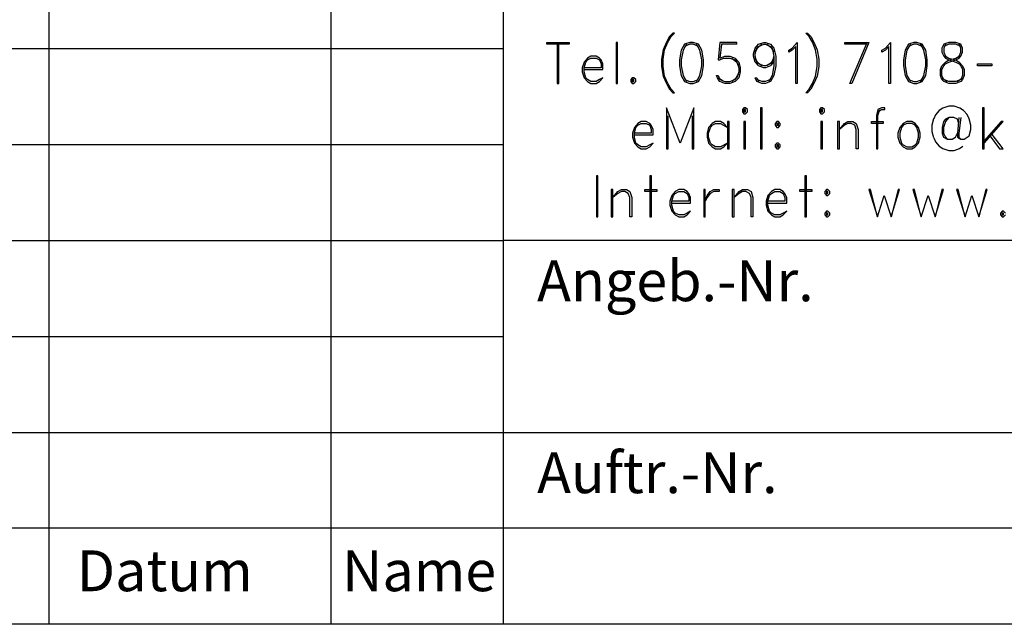
# Model space of a CAD drawing. Units: millimetres. Extents: x -2049 to 9535, y -1748 to 6561.
# Drawn here: x 6938 to 7653, y -1748 to -1309 of the extents above; entities that cross this region are included whole.
import ezdxf

# ---------------------------------------------------------------- set-up
doc = ezdxf.new("R2010")
doc.units = ezdxf.units.MM
doc.layers.add('1', color=7, linetype='Continuous')
doc.layers.add('102', color=7, linetype='Continuous')
doc.styles.add('CONVERTER_12', font='txt.shx', dxfattribs={"width": 0.81})
doc.styles.add('CONVERTER_14', font='txt.shx', dxfattribs={"width": 0.9})

msp = doc.modelspace()

# ---------------------------------------------------------------- linework, layer by layer
at = {"layer": '1', "color": 0, "linetype": 'Continuous'}
for p, q in [((6959.415, -842.848), (6959.415, -1748.212)), ((7164.191, -842.848), (7164.191, -1748.212)), ((7289.625, -1748.212), (7289.625, -842.848)), ((6381.958, -1330.352), (7289.625, -1330.352)), ((6381.958, -1399.995), (7289.625, -1399.995)), ((6381.958, -1469.638), (7289.625, -1469.638)), ((8003.71, -1469.638), (7289.625, -1469.638)), ((6381.958, -1539.282), (7289.625, -1539.282)), ((6381.958, -1608.925), (8003.71, -1608.925)), ((9427.27, -1678.568), (6381.958, -1678.568))]:
    msp.add_line(p, q, dxfattribs=at)
at = {"layer": '1', "color": 7, "linetype": 'Continuous'}
for q in [(-2048.661, -1748.212), (6381.958, -1748.212)]:
    msp.add_line((9427.27, -1748.212), q, dxfattribs=at)
at = {"layer": '102', "color": 0, "linetype": 'Continuous'}
for p, q in [((7410.125, -1321.752), (7407.958, -1325.869)), ((7409.041, -1325.869), (7411.425, -1321.752)), ((7412.508, -1319.152), (7410.125, -1321.752)), ((7411.425, -1321.752), (7413.809, -1319.152)), ((7413.809, -1319.152), (7412.508, -1319.152)), ((7509.17, -1319.152), (7510.47, -1319.152)), ((7511.553, -1321.752), (7509.17, -1319.152)), ((7510.47, -1319.152), (7512.854, -1321.752)), ((7513.937, -1325.869), (7511.553, -1321.752)), ((7512.854, -1321.752), (7515.021, -1325.869)), ((7321.139, -1325.934), (7337.275, -1325.934)), ((7321.139, -1327.298), (7321.139, -1325.934)), ((7337.275, -1327.298), (7321.139, -1327.298)), ((7328.639, -1327.298), (7328.639, -1355.705)), ((7329.775, -1355.705), (7329.775, -1327.298)), ((7337.275, -1325.934), (7337.275, -1327.298)), ((7371.363, -1325.934), (7371.363, -1355.705)), ((7372.499, -1325.934), (7371.363, -1325.934)), ((7372.499, -1355.705), (7372.499, -1325.934)), ((7407.958, -1325.869), (7405.574, -1331.287)), ((7406.657, -1331.287), (7409.041, -1325.869)), ((7421.15, -1327.298), (7418.65, -1331.616)), ((7422.513, -1327.298), (7420.014, -1331.616)), ((7425.013, -1325.934), (7421.15, -1327.298)), ((7425.013, -1327.298), (7421.15, -1328.889)), ((7427.286, -1325.934), (7425.013, -1325.934)), ((7427.286, -1327.298), (7425.013, -1327.298)), ((7431.149, -1327.298), (7427.286, -1325.934)), ((7431.149, -1328.889), (7427.286, -1327.298)), ((7432.286, -1331.616), (7429.786, -1327.298)), ((7433.649, -1331.616), (7431.149, -1327.298)), ((7446.83, -1325.934), (7445.466, -1338.661)), ((7459.102, -1325.934), (7446.83, -1325.934)), ((7447.966, -1327.298), (7446.83, -1337.297)), ((7459.102, -1327.298), (7447.966, -1327.298)), ((7459.102, -1327.298), (7459.102, -1325.934)), ((7472.283, -1330.252), (7474.783, -1327.298)), ((7472.283, -1332.979), (7474.783, -1328.889)), ((7473.646, -1330.252), (7477.283, -1327.298)), ((7474.783, -1327.298), (7478.646, -1325.934)), ((7474.783, -1328.889), (7478.646, -1327.298)), ((7478.646, -1325.934), (7479.782, -1325.934)), ((7478.646, -1327.298), (7479.782, -1327.298)), ((7479.782, -1325.934), (7483.418, -1327.298)), ((7479.782, -1327.298), (7483.418, -1328.889)), ((7480.919, -1327.298), (7484.782, -1330.252)), ((7483.418, -1327.298), (7485.918, -1330.252)), ((7483.418, -1328.889), (7485.918, -1332.979)), ((7499.327, -1330.252), (7502.963, -1325.934)), ((7501.826, -1328.889), (7499.327, -1331.616)), ((7501.826, -1355.705), (7501.826, -1328.889)), ((7502.963, -1325.934), (7502.963, -1355.705)), ((7516.321, -1331.287), (7513.937, -1325.869)), ((7515.021, -1325.869), (7517.404, -1331.287)), ((7537.602, -1325.934), (7554.874, -1325.934)), ((7537.602, -1327.298), (7537.602, -1325.934)), ((7553.737, -1327.298), (7537.602, -1327.298)), ((7541.238, -1355.705), (7553.737, -1325.934)), ((7554.874, -1325.934), (7542.602, -1355.705)), ((7566.918, -1330.252), (7570.554, -1325.934)), ((7569.418, -1328.889), (7566.918, -1331.616)), ((7569.418, -1355.705), (7569.418, -1328.889)), ((7570.554, -1325.934), (7570.554, -1355.705)), ((7583.735, -1327.298), (7581.236, -1331.616)), ((7585.099, -1327.298), (7582.599, -1331.616)), ((7587.599, -1325.934), (7583.735, -1327.298)), ((7587.599, -1327.298), (7583.735, -1328.889)), ((7589.871, -1325.934), (7587.599, -1325.934)), ((7589.871, -1327.298), (7587.599, -1327.298)), ((7593.735, -1327.298), (7589.871, -1325.934)), ((7593.735, -1328.889), (7589.871, -1327.298)), ((7594.871, -1331.616), (7592.371, -1327.298)), ((7596.235, -1331.616), (7593.735, -1327.298)), ((7609.416, -1327.298), (7608.052, -1330.252)), ((7613.052, -1325.934), (7609.416, -1327.298)), ((7613.052, -1327.298), (7609.416, -1328.889)), ((7610.552, -1327.298), (7609.416, -1330.252)), ((7618.051, -1325.934), (7613.052, -1325.934)), ((7618.051, -1327.298), (7613.052, -1327.298)), ((7621.687, -1327.298), (7618.051, -1325.934)), ((7621.687, -1328.889), (7618.051, -1327.298)), ((7621.687, -1330.252), (7620.551, -1327.298)), ((7623.051, -1330.252), (7621.687, -1327.298)), ((7353.183, -1335.934), (7350.683, -1337.297)), ((7356.819, -1335.934), (7353.183, -1335.934)), ((7359.319, -1337.297), (7356.819, -1335.934)), ((7405.574, -1331.287), (7404.274, -1338.221)), ((7405.574, -1338.221), (7406.657, -1331.287)), ((7418.65, -1331.616), (7417.514, -1338.661)), ((7420.014, -1331.616), (7418.65, -1338.661)), ((7433.649, -1338.661), (7432.286, -1331.616)), ((7434.785, -1338.661), (7433.649, -1331.616)), ((7446.83, -1337.297), (7450.466, -1335.934)), ((7450.466, -1335.934), (7454.102, -1335.934)), ((7454.102, -1335.934), (7457.966, -1337.297)), ((7471.147, -1334.343), (7472.283, -1330.252)), ((7471.147, -1335.934), (7471.147, -1334.343)), ((7472.283, -1340.252), (7471.147, -1335.934)), ((7472.283, -1334.343), (7473.646, -1330.252)), ((7472.283, -1335.934), (7472.283, -1334.343)), ((7473.646, -1340.252), (7472.283, -1335.934)), ((7484.782, -1330.252), (7485.918, -1335.934)), ((7485.918, -1335.934), (7484.782, -1340.252)), ((7485.918, -1330.252), (7487.282, -1335.934)), ((7485.918, -1335.934), (7485.918, -1342.979)), ((7487.282, -1335.934), (7487.282, -1342.979)), ((7496.827, -1331.616), (7499.327, -1330.252)), ((7496.827, -1332.979), (7496.827, -1331.616)), ((7499.327, -1331.616), (7496.827, -1332.979)), ((7517.404, -1338.221), (7516.321, -1331.287)), ((7517.404, -1331.287), (7518.704, -1338.221)), ((7564.419, -1331.616), (7566.918, -1330.252)), ((7564.419, -1332.979), (7564.419, -1331.616)), ((7566.918, -1331.616), (7564.419, -1332.979)), ((7581.236, -1331.616), (7580.099, -1338.661)), ((7582.599, -1331.616), (7581.236, -1338.661)), ((7596.235, -1338.661), (7594.871, -1331.616)), ((7597.371, -1338.661), (7596.235, -1331.616)), ((7608.052, -1330.252), (7608.052, -1332.979)), ((7608.052, -1332.979), (7609.416, -1335.934)), ((7609.416, -1330.252), (7609.416, -1332.979)), ((7609.416, -1332.979), (7610.552, -1335.934)), ((7609.416, -1335.934), (7610.552, -1337.297)), ((7610.552, -1335.934), (7613.052, -1337.297)), ((7618.051, -1337.297), (7620.551, -1335.934)), ((7620.551, -1335.934), (7621.687, -1332.979)), ((7620.551, -1337.297), (7621.687, -1335.934)), ((7621.687, -1332.979), (7621.687, -1330.252)), ((7621.687, -1335.934), (7623.051, -1332.979)), ((7623.051, -1332.979), (7623.051, -1330.252)), ((7348.183, -1340.252), (7346.819, -1344.342)), ((7350.683, -1337.297), (7348.183, -1340.252)), ((7348.183, -1344.342), (7349.319, -1340.252)), ((7349.319, -1340.252), (7350.683, -1338.661)), ((7350.683, -1338.661), (7353.183, -1337.297)), ((7353.183, -1337.297), (7356.819, -1337.297)), ((7356.819, -1337.297), (7359.319, -1338.661)), ((7360.455, -1338.661), (7359.319, -1337.297)), ((7359.319, -1338.661), (7360.455, -1341.615)), ((7361.818, -1341.615), (7360.455, -1338.661)), ((7360.455, -1341.615), (7360.455, -1344.342)), ((7361.818, -1345.706), (7361.818, -1341.615)), ((7404.274, -1338.221), (7404.274, -1343.422)), ((7404.274, -1343.422), (7405.574, -1350.356)), ((7405.574, -1343.422), (7405.574, -1338.221)), ((7406.657, -1350.356), (7405.574, -1343.422)), ((7417.514, -1338.661), (7417.514, -1342.979)), ((7417.514, -1342.979), (7418.65, -1350.024)), ((7418.65, -1338.661), (7418.65, -1342.979)), ((7418.65, -1342.979), (7420.014, -1350.024)), ((7432.286, -1350.024), (7433.649, -1342.979)), ((7433.649, -1342.979), (7433.649, -1338.661)), ((7433.649, -1350.024), (7434.785, -1342.979)), ((7434.785, -1342.979), (7434.785, -1338.661)), ((7445.466, -1338.661), (7446.83, -1338.661)), ((7446.83, -1338.661), (7449.33, -1337.297)), ((7449.33, -1337.297), (7454.102, -1337.297)), ((7454.102, -1337.297), (7457.966, -1338.661)), ((7455.466, -1337.297), (7459.102, -1340.252)), ((7457.966, -1337.297), (7460.465, -1340.252)), ((7457.966, -1338.661), (7460.465, -1342.979)), ((7459.102, -1340.252), (7460.465, -1344.342)), ((7460.465, -1340.252), (7461.602, -1344.342)), ((7474.783, -1341.615), (7472.283, -1337.297)), ((7474.783, -1342.979), (7472.283, -1340.252)), ((7477.283, -1342.979), (7473.646, -1340.252)), ((7478.646, -1342.979), (7474.783, -1341.615)), ((7478.646, -1344.342), (7474.783, -1342.979)), ((7479.782, -1342.979), (7478.646, -1342.979)), ((7483.418, -1341.615), (7479.782, -1342.979)), ((7483.418, -1342.979), (7479.782, -1344.342)), ((7484.782, -1340.252), (7480.919, -1342.979)), ((7485.918, -1337.297), (7483.418, -1341.615)), ((7485.918, -1340.252), (7483.418, -1342.979)), ((7485.918, -1342.979), (7484.782, -1350.024)), ((7487.282, -1342.979), (7485.918, -1350.024)), ((7516.321, -1350.356), (7517.404, -1343.422)), ((7517.404, -1343.422), (7517.404, -1338.221)), ((7518.704, -1343.422), (7517.404, -1350.356)), ((7518.704, -1338.221), (7518.704, -1343.422)), ((7580.099, -1338.661), (7580.099, -1342.979)), ((7580.099, -1342.979), (7581.236, -1350.024)), ((7581.236, -1338.661), (7581.236, -1342.979)), ((7581.236, -1342.979), (7582.599, -1350.024)), ((7594.871, -1350.024), (7596.235, -1342.979)), ((7596.235, -1342.979), (7596.235, -1338.661)), ((7596.235, -1350.024), (7597.371, -1342.979)), ((7597.371, -1342.979), (7597.371, -1338.661)), ((7606.916, -1345.706), (7608.052, -1342.979)), ((7608.052, -1342.979), (7610.552, -1340.252)), ((7608.052, -1345.706), (7609.416, -1342.979)), ((7609.416, -1342.979), (7610.552, -1341.615)), ((7610.552, -1337.297), (7613.052, -1338.661)), ((7610.552, -1340.252), (7613.052, -1338.661)), ((7610.552, -1341.615), (7613.052, -1340.252)), ((7613.052, -1338.661), (7618.051, -1337.297)), ((7613.052, -1337.297), (7618.051, -1338.661)), ((7613.052, -1340.252), (7618.051, -1338.661)), ((7613.052, -1338.661), (7618.051, -1340.252)), ((7618.051, -1338.661), (7620.551, -1337.297)), ((7618.051, -1338.661), (7620.551, -1340.252)), ((7618.051, -1340.252), (7620.551, -1341.615)), ((7620.551, -1340.252), (7623.051, -1342.979)), ((7620.551, -1341.615), (7621.687, -1342.979)), ((7621.687, -1342.979), (7623.051, -1345.706)), ((7623.051, -1342.979), (7624.187, -1345.706)), ((7633.732, -1341.615), (7644.3, -1341.615)), ((7633.732, -1342.979), (7633.732, -1341.615)), ((7644.3, -1342.979), (7633.732, -1342.979)), ((7644.3, -1341.615), (7644.3, -1342.979)), ((7346.819, -1344.342), (7346.819, -1347.297)), ((7346.819, -1347.297), (7348.183, -1351.614)), ((7360.455, -1344.342), (7348.183, -1344.342)), ((7348.183, -1347.297), (7348.183, -1344.342)), ((7348.183, -1345.706), (7361.818, -1345.706)), ((7349.319, -1351.614), (7348.183, -1347.297)), ((7405.574, -1350.356), (7407.958, -1355.774)), ((7409.041, -1355.774), (7406.657, -1350.356)), ((7418.65, -1350.024), (7421.15, -1354.341)), ((7420.014, -1350.024), (7422.513, -1354.341)), ((7429.786, -1354.341), (7432.286, -1350.024)), ((7431.149, -1354.341), (7433.649, -1350.024)), ((7444.33, -1350.024), (7445.466, -1350.024)), ((7445.466, -1352.978), (7444.33, -1350.024)), ((7445.466, -1350.024), (7446.83, -1352.978)), ((7457.966, -1352.978), (7460.465, -1348.66)), ((7460.465, -1347.297), (7459.102, -1351.614)), ((7460.465, -1344.342), (7460.465, -1347.297)), ((7461.602, -1347.297), (7460.465, -1351.614)), ((7461.602, -1344.342), (7461.602, -1347.297)), ((7479.782, -1344.342), (7478.646, -1344.342)), ((7484.782, -1350.024), (7482.282, -1354.341)), ((7485.918, -1350.024), (7483.418, -1354.341)), ((7513.937, -1355.774), (7516.321, -1350.356)), ((7517.404, -1350.356), (7515.021, -1355.774)), ((7581.236, -1350.024), (7583.735, -1354.341)), ((7582.599, -1350.024), (7585.099, -1354.341)), ((7592.371, -1354.341), (7594.871, -1350.024)), ((7593.735, -1354.341), (7596.235, -1350.024)), ((7606.916, -1350.024), (7606.916, -1345.706)), ((7608.052, -1352.978), (7606.916, -1350.024)), ((7608.052, -1350.024), (7608.052, -1345.706)), ((7609.416, -1352.978), (7608.052, -1350.024)), ((7623.051, -1350.024), (7621.687, -1352.978)), ((7623.051, -1345.706), (7623.051, -1350.024)), ((7624.187, -1350.024), (7623.051, -1352.978)), ((7624.187, -1345.706), (7624.187, -1350.024)), ((7328.639, -1355.705), (7329.775, -1355.705)), ((7348.183, -1351.614), (7350.683, -1354.341)), ((7350.683, -1352.978), (7349.319, -1351.614)), ((7353.183, -1354.341), (7350.683, -1352.978)), ((7350.683, -1354.341), (7353.183, -1355.705)), ((7356.819, -1354.341), (7353.183, -1354.341)), ((7353.183, -1355.705), (7356.819, -1355.705)), ((7359.319, -1352.978), (7356.819, -1354.341)), ((7356.819, -1355.705), (7359.319, -1354.341)), ((7361.818, -1351.614), (7359.319, -1352.978)), ((7359.319, -1354.341), (7361.818, -1351.614)), ((7371.363, -1355.705), (7372.499, -1355.705)), ((7383.181, -1351.614), (7382.044, -1352.978)), ((7382.044, -1352.978), (7382.044, -1354.341)), ((7382.044, -1354.341), (7383.181, -1355.705)), ((7384.317, -1351.614), (7383.181, -1351.614)), ((7384.317, -1352.978), (7383.181, -1352.978)), ((7383.181, -1352.978), (7383.181, -1354.341)), ((7383.181, -1354.341), (7384.317, -1354.341)), ((7383.181, -1355.705), (7384.317, -1355.705)), ((7385.68, -1352.978), (7384.317, -1351.614)), ((7384.317, -1354.341), (7384.317, -1352.978)), ((7384.317, -1355.705), (7385.68, -1354.341)), ((7385.68, -1354.341), (7385.68, -1352.978)), ((7407.958, -1355.774), (7410.125, -1359.891)), ((7411.425, -1359.891), (7409.041, -1355.774)), ((7421.15, -1352.978), (7425.013, -1354.341)), ((7421.15, -1354.341), (7425.013, -1355.705)), ((7425.013, -1354.341), (7427.286, -1354.341)), ((7425.013, -1355.705), (7427.286, -1355.705)), ((7427.286, -1354.341), (7431.149, -1352.978)), ((7427.286, -1355.705), (7431.149, -1354.341)), ((7449.33, -1354.341), (7445.466, -1351.614)), ((7446.83, -1354.341), (7445.466, -1352.978)), ((7446.83, -1352.978), (7450.466, -1354.341)), ((7450.466, -1355.705), (7446.83, -1354.341)), ((7450.466, -1354.341), (7454.102, -1354.341)), ((7454.102, -1355.705), (7450.466, -1355.705)), ((7454.102, -1354.341), (7457.966, -1352.978)), ((7457.966, -1354.341), (7454.102, -1355.705)), ((7459.102, -1351.614), (7455.466, -1354.341)), ((7460.465, -1351.614), (7457.966, -1354.341)), ((7472.283, -1351.614), (7473.646, -1351.614)), ((7473.646, -1354.341), (7472.283, -1351.614)), ((7473.646, -1351.614), (7474.783, -1354.341)), ((7477.283, -1354.341), (7473.646, -1352.978)), ((7477.283, -1355.705), (7473.646, -1354.341)), ((7479.782, -1354.341), (7477.283, -1354.341)), ((7479.782, -1355.705), (7477.283, -1355.705)), ((7483.418, -1352.978), (7479.782, -1354.341)), ((7483.418, -1354.341), (7479.782, -1355.705)), ((7502.963, -1355.705), (7501.826, -1355.705)), ((7511.553, -1359.891), (7513.937, -1355.774)), ((7515.021, -1355.774), (7512.854, -1359.891)), ((7542.602, -1355.705), (7541.238, -1355.705)), ((7570.554, -1355.705), (7569.418, -1355.705)), ((7583.735, -1352.978), (7587.599, -1354.341)), ((7583.735, -1354.341), (7587.599, -1355.705)), ((7587.599, -1354.341), (7589.871, -1354.341)), ((7587.599, -1355.705), (7589.871, -1355.705)), ((7589.871, -1354.341), (7593.735, -1352.978)), ((7589.871, -1355.705), (7593.735, -1354.341)), ((7608.052, -1351.614), (7611.915, -1354.341)), ((7609.416, -1354.341), (7608.052, -1352.978)), ((7613.052, -1354.341), (7609.416, -1352.978)), ((7613.052, -1355.705), (7609.416, -1354.341)), ((7618.051, -1354.341), (7613.052, -1354.341)), ((7618.051, -1355.705), (7613.052, -1355.705)), ((7621.687, -1352.978), (7618.051, -1354.341)), ((7621.687, -1354.341), (7618.051, -1355.705)), ((7619.188, -1354.341), (7623.051, -1351.614)), ((7623.051, -1352.978), (7621.687, -1354.341)), ((7410.125, -1359.891), (7412.508, -1362.492)), ((7413.809, -1362.492), (7411.425, -1359.891)), ((7412.508, -1362.492), (7413.809, -1362.492)), ((7509.17, -1362.492), (7511.553, -1359.891)), ((7510.47, -1362.492), (7509.17, -1362.492)), ((7512.854, -1359.891), (7510.47, -1362.492)), ((7612.914, -1372.198), (7608.736, -1373.672)), ((7616.963, -1372.198), (7612.914, -1372.198)), ((7620.911, -1373.679), (7616.963, -1372.198)), ((7407.901, -1373.367), (7407.901, -1403.137)), ((7417.9, -1399.047), (7407.901, -1373.367)), ((7409.264, -1403.137), (7409.264, -1379.194)), ((7427.9, -1373.367), (7417.9, -1399.047)), ((7426.536, -1379.334), (7426.536, -1403.137)), ((7427.9, -1403.137), (7427.9, -1373.367)), ((7464.261, -1373.367), (7463.124, -1374.73)), ((7463.124, -1374.73), (7463.124, -1376.321)), ((7463.124, -1376.321), (7464.261, -1377.684)), ((7465.397, -1373.367), (7464.261, -1373.367)), ((7465.397, -1374.73), (7464.261, -1374.73)), ((7464.261, -1374.73), (7464.261, -1376.321)), ((7464.261, -1376.321), (7465.397, -1376.321)), ((7464.261, -1377.684), (7465.397, -1377.684)), ((7466.761, -1374.73), (7465.397, -1373.367)), ((7465.397, -1376.321), (7465.397, -1374.73)), ((7465.397, -1377.684), (7466.761, -1376.321)), ((7466.761, -1376.321), (7466.761, -1374.73)), ((7476.305, -1373.367), (7476.305, -1403.137)), ((7477.442, -1373.367), (7476.305, -1373.367)), ((7477.442, -1403.137), (7477.442, -1373.367)), ((7520.166, -1373.367), (7519.03, -1374.73)), ((7519.03, -1374.73), (7519.03, -1376.321)), ((7519.03, -1376.321), (7520.166, -1377.684)), ((7521.302, -1373.367), (7520.166, -1373.367)), ((7521.302, -1374.73), (7520.166, -1374.73)), ((7520.166, -1374.73), (7520.166, -1376.321)), ((7520.166, -1376.321), (7521.302, -1376.321)), ((7520.166, -1377.684), (7521.302, -1377.684)), ((7522.666, -1374.73), (7521.302, -1373.367)), ((7521.302, -1376.321), (7521.302, -1374.73)), ((7521.302, -1377.684), (7522.666, -1376.321)), ((7522.666, -1376.321), (7522.666, -1374.73)), ((7561.527, -1374.73), (7560.391, -1379.048)), ((7560.391, -1379.048), (7560.391, -1403.137)), ((7564.027, -1373.367), (7561.527, -1374.73)), ((7561.527, -1379.048), (7562.891, -1374.73)), ((7561.527, -1376.321), (7564.027, -1374.73)), ((7561.527, -1403.137), (7561.527, -1379.048)), ((7566.527, -1373.367), (7564.027, -1373.367)), ((7564.027, -1374.73), (7566.527, -1374.73)), ((7566.527, -1374.73), (7566.527, -1373.367)), ((7603.251, -1378.409), (7602.036, -1381.326)), ((7605.994, -1375.418), (7603.251, -1378.409)), ((7608.736, -1373.672), (7605.994, -1375.418)), ((7623.644, -1375.418), (7620.911, -1373.679)), ((7626.359, -1378.379), (7623.644, -1375.418)), ((7627.849, -1381.361), (7626.359, -1378.379)), ((7637.431, -1373.367), (7637.431, -1403.137)), ((7638.795, -1373.367), (7637.431, -1373.367)), ((7638.795, -1403.137), (7638.795, -1373.367)), ((7387.22, -1384.729), (7384.721, -1387.684)), ((7385.857, -1387.684), (7387.22, -1386.093)), ((7389.72, -1383.366), (7387.22, -1384.729)), ((7387.22, -1386.093), (7389.72, -1384.729)), ((7393.356, -1383.366), (7389.72, -1383.366)), ((7389.72, -1384.729), (7393.356, -1384.729)), ((7395.856, -1384.729), (7393.356, -1383.366)), ((7393.356, -1384.729), (7395.856, -1386.093)), ((7396.992, -1386.093), (7395.856, -1384.729)), ((7395.856, -1386.093), (7396.992, -1389.047)), ((7398.356, -1389.047), (7396.992, -1386.093)), ((7441.08, -1384.729), (7438.581, -1387.684)), ((7439.944, -1387.684), (7441.08, -1386.093)), ((7443.58, -1383.366), (7441.08, -1384.729)), ((7441.08, -1386.093), (7443.58, -1384.729)), ((7447.216, -1383.366), (7443.58, -1383.366)), ((7443.58, -1384.729), (7447.216, -1384.729)), ((7449.716, -1384.729), (7447.216, -1383.366)), ((7447.216, -1384.729), (7452.216, -1387.684)), ((7452.216, -1387.684), (7449.716, -1384.729)), ((7452.216, -1383.366), (7452.216, -1403.137)), ((7453.58, -1383.366), (7452.216, -1383.366)), ((7453.58, -1403.137), (7453.58, -1383.366)), ((7464.261, -1383.366), (7464.261, -1403.137)), ((7465.397, -1383.366), (7464.261, -1383.366)), ((7465.397, -1403.137), (7465.397, -1383.366)), ((7488.123, -1383.366), (7486.986, -1384.729)), ((7486.986, -1384.729), (7486.986, -1386.093)), ((7486.986, -1386.093), (7488.123, -1387.684)), ((7489.259, -1383.366), (7488.123, -1383.366)), ((7489.259, -1384.729), (7488.123, -1384.729)), ((7488.123, -1384.729), (7488.123, -1386.093)), ((7488.123, -1386.093), (7489.259, -1386.093)), ((7490.623, -1384.729), (7489.259, -1383.366)), ((7489.259, -1386.093), (7489.259, -1384.729)), ((7489.259, -1387.684), (7490.623, -1386.093)), ((7490.623, -1386.093), (7490.623, -1384.729)), ((7520.166, -1383.366), (7520.166, -1403.137)), ((7521.302, -1383.366), (7520.166, -1383.366)), ((7521.302, -1403.137), (7521.302, -1383.366)), ((7532.211, -1383.366), (7532.211, -1403.137)), ((7533.574, -1383.366), (7532.211, -1383.366)), ((7533.574, -1403.137), (7533.574, -1383.366)), ((7533.574, -1389.047), (7537.21, -1384.729)), ((7537.21, -1386.093), (7533.574, -1389.047)), ((7537.21, -1384.729), (7539.71, -1383.366)), ((7539.71, -1384.729), (7537.21, -1386.093)), ((7539.71, -1383.366), (7543.346, -1383.366)), ((7542.21, -1384.729), (7539.71, -1384.729)), ((7544.71, -1386.093), (7542.21, -1384.729)), ((7543.346, -1383.366), (7545.846, -1384.729)), ((7545.846, -1389.047), (7544.71, -1386.093)), ((7545.846, -1384.729), (7547.21, -1389.047)), ((7556.755, -1383.366), (7565.39, -1383.366)), ((7556.755, -1384.729), (7556.755, -1383.366)), ((7565.39, -1384.729), (7556.755, -1384.729)), ((7565.39, -1383.366), (7565.39, -1384.729)), ((7579.935, -1384.729), (7577.435, -1387.684)), ((7579.935, -1386.093), (7578.571, -1387.684)), ((7582.435, -1383.366), (7579.935, -1384.729)), ((7582.435, -1384.729), (7579.935, -1386.093)), ((7586.071, -1383.366), (7582.435, -1383.366)), ((7586.071, -1384.729), (7582.435, -1384.729)), ((7588.571, -1384.729), (7586.071, -1383.366)), ((7588.571, -1386.093), (7586.071, -1384.729)), ((7591.07, -1387.684), (7588.571, -1384.729)), ((7589.707, -1387.684), (7588.571, -1386.093)), ((7602.001, -1381.423), (7600.583, -1385.913)), ((7600.583, -1385.913), (7600.583, -1390.591)), ((7609.251, -1383.366), (7608.115, -1387.684)), ((7610.615, -1381.775), (7609.251, -1383.366)), ((7610.615, -1383.366), (7609.251, -1387.684)), ((7613.114, -1380.412), (7610.615, -1383.366)), ((7613.114, -1380.412), (7610.615, -1381.775)), ((7616.751, -1380.412), (7613.114, -1380.412)), ((7619.25, -1381.775), (7616.751, -1380.412)), ((7620.387, -1380.412), (7619.25, -1391.774)), ((7620.387, -1384.729), (7619.25, -1381.775)), ((7621.75, -1380.412), (7620.387, -1391.774)), ((7629.055, -1385.942), (7627.849, -1381.361)), ((7629.055, -1389.207), (7629.055, -1385.942)), ((7651.066, -1383.366), (7638.795, -1397.456)), ((7638.795, -1399.047), (7652.43, -1383.366)), ((7652.43, -1383.366), (7651.066, -1383.366)), ((7384.721, -1387.684), (7383.357, -1391.774)), ((7383.357, -1391.774), (7383.357, -1394.729)), ((7384.721, -1391.774), (7385.857, -1387.684)), ((7396.992, -1391.774), (7384.721, -1391.774)), ((7384.721, -1394.729), (7384.721, -1391.774)), ((7384.721, -1393.138), (7398.356, -1393.138)), ((7396.992, -1389.047), (7396.992, -1391.774)), ((7398.356, -1393.138), (7398.356, -1389.047)), ((7438.581, -1387.684), (7437.444, -1391.774)), ((7437.444, -1391.774), (7437.444, -1394.729)), ((7438.581, -1391.774), (7439.944, -1387.684)), ((7438.581, -1394.729), (7438.581, -1391.774)), ((7488.123, -1387.684), (7489.259, -1387.684)), ((7545.846, -1403.137), (7545.846, -1389.047)), ((7547.21, -1389.047), (7547.21, -1403.137)), ((7577.435, -1387.684), (7576.071, -1391.774)), ((7576.071, -1391.774), (7576.071, -1394.729)), ((7578.571, -1387.684), (7577.435, -1391.774)), ((7577.435, -1391.774), (7577.435, -1394.729)), ((7591.07, -1391.774), (7589.707, -1387.684)), ((7592.207, -1391.774), (7591.07, -1387.684)), ((7591.07, -1394.729), (7591.07, -1391.774)), ((7592.207, -1394.729), (7592.207, -1391.774)), ((7600.583, -1390.591), (7602.001, -1395.081)), ((7608.115, -1387.684), (7608.115, -1391.774)), ((7608.115, -1391.774), (7609.251, -1394.729)), ((7609.251, -1387.684), (7609.251, -1391.774)), ((7609.251, -1391.774), (7610.615, -1394.729)), ((7617.887, -1394.729), (7619.25, -1391.774)), ((7619.25, -1391.774), (7619.25, -1394.729)), ((7620.387, -1391.774), (7620.387, -1394.729)), ((7624.25, -1396.092), (7627.808, -1393.698)), ((7627.808, -1393.698), (7629.055, -1389.207)), ((7642.431, -1393.138), (7649.93, -1403.137)), ((7652.43, -1403.137), (7643.794, -1391.774)), ((7383.357, -1394.729), (7384.721, -1399.047)), ((7385.857, -1399.047), (7384.721, -1394.729)), ((7384.721, -1399.047), (7387.22, -1401.774)), ((7387.22, -1400.41), (7385.857, -1399.047)), ((7389.72, -1401.774), (7387.22, -1400.41)), ((7395.856, -1400.41), (7393.356, -1401.774)), ((7398.356, -1399.047), (7395.856, -1400.41)), ((7395.856, -1401.774), (7398.356, -1399.047)), ((7437.444, -1394.729), (7438.581, -1399.047)), ((7439.944, -1399.047), (7438.581, -1394.729)), ((7438.581, -1399.047), (7441.08, -1401.774)), ((7441.08, -1400.41), (7439.944, -1399.047)), ((7443.58, -1401.774), (7441.08, -1400.41)), ((7452.216, -1399.047), (7447.216, -1401.774)), ((7449.716, -1401.774), (7452.216, -1399.047)), ((7488.123, -1399.047), (7486.986, -1400.41)), ((7486.986, -1400.41), (7486.986, -1401.774)), ((7489.259, -1399.047), (7488.123, -1399.047)), ((7489.259, -1400.41), (7488.123, -1400.41)), ((7488.123, -1400.41), (7488.123, -1401.774)), ((7490.623, -1400.41), (7489.259, -1399.047)), ((7489.259, -1401.774), (7489.259, -1400.41)), ((7490.623, -1401.774), (7490.623, -1400.41)), ((7576.071, -1394.729), (7577.435, -1399.047)), ((7577.435, -1394.729), (7578.571, -1399.047)), ((7577.435, -1399.047), (7579.935, -1401.774)), ((7578.571, -1399.047), (7579.935, -1400.41)), ((7579.935, -1400.41), (7582.435, -1401.774)), ((7586.071, -1401.774), (7588.571, -1400.41)), ((7588.571, -1400.41), (7589.707, -1399.047)), ((7588.571, -1401.774), (7591.07, -1399.047)), ((7589.707, -1399.047), (7591.07, -1394.729)), ((7591.07, -1399.047), (7592.207, -1394.729)), ((7602.036, -1395.178), (7603.242, -1398.073)), ((7603.242, -1398.073), (7606, -1401.332)), ((7606, -1401.332), (7608.774, -1402.845)), ((7609.251, -1394.729), (7611.751, -1396.092)), ((7610.615, -1394.729), (7611.751, -1396.092)), ((7611.751, -1396.092), (7615.387, -1396.092)), ((7615.387, -1396.092), (7617.887, -1394.729)), ((7619.25, -1394.729), (7621.75, -1396.092)), ((7620.387, -1394.729), (7621.75, -1396.092)), ((7621.75, -1396.092), (7624.25, -1396.092)), ((7387.22, -1401.774), (7389.72, -1403.137)), ((7393.356, -1401.774), (7389.72, -1401.774)), ((7389.72, -1403.137), (7393.356, -1403.137)), ((7393.356, -1403.137), (7395.856, -1401.774)), ((7407.901, -1403.137), (7409.264, -1403.137)), ((7426.536, -1403.137), (7427.9, -1403.137)), ((7441.08, -1401.774), (7443.58, -1403.137)), ((7447.216, -1401.774), (7443.58, -1401.774)), ((7443.58, -1403.137), (7447.216, -1403.137)), ((7447.216, -1403.137), (7449.716, -1401.774)), ((7452.216, -1403.137), (7453.58, -1403.137)), ((7464.261, -1403.137), (7465.397, -1403.137)), ((7476.305, -1403.137), (7477.442, -1403.137)), ((7486.986, -1401.774), (7488.123, -1403.137)), ((7488.123, -1401.774), (7489.259, -1401.774)), ((7488.123, -1403.137), (7489.259, -1403.137)), ((7489.259, -1403.137), (7490.623, -1401.774)), ((7520.166, -1403.137), (7521.302, -1403.137)), ((7532.211, -1403.137), (7533.574, -1403.137)), ((7547.21, -1403.137), (7545.846, -1403.137)), ((7560.391, -1403.137), (7561.527, -1403.137)), ((7579.935, -1401.774), (7582.435, -1403.137)), ((7582.435, -1401.774), (7586.071, -1401.774)), ((7582.435, -1403.137), (7586.071, -1403.137)), ((7586.071, -1403.137), (7588.571, -1401.774)), ((7608.774, -1402.845), (7612.914, -1404.306)), ((7612.914, -1404.306), (7616.963, -1404.306)), ((7616.963, -1404.306), (7620.723, -1402.985)), ((7620.723, -1402.985), (7623.28, -1401.375)), ((7637.431, -1403.137), (7638.795, -1403.137)), ((7649.93, -1403.137), (7652.43, -1403.137)), ((7357.109, -1422.78), (7357.109, -1452.55)), ((7358.245, -1422.78), (7357.109, -1422.78)), ((7358.245, -1452.55), (7358.245, -1422.78)), ((7395.97, -1422.78), (7395.97, -1452.55)), ((7397.106, -1422.78), (7395.97, -1422.78)), ((7397.106, -1452.55), (7397.106, -1422.78)), ((7508.462, -1422.78), (7508.462, -1452.55)), ((7509.599, -1422.78), (7508.462, -1422.78)), ((7509.599, -1452.55), (7509.599, -1422.78)), ((7367.79, -1432.779), (7367.79, -1452.55)), ((7369.153, -1432.779), (7367.79, -1432.779)), ((7369.153, -1452.55), (7369.153, -1432.779)), ((7369.153, -1438.46), (7372.79, -1434.143)), ((7372.79, -1435.506), (7369.153, -1438.46)), ((7372.79, -1434.143), (7375.289, -1432.779)), ((7375.289, -1434.143), (7372.79, -1435.506)), ((7375.289, -1432.779), (7378.925, -1432.779)), ((7377.789, -1434.143), (7375.289, -1434.143)), ((7380.289, -1435.506), (7377.789, -1434.143)), ((7378.925, -1432.779), (7381.425, -1434.143)), ((7381.425, -1438.46), (7380.289, -1435.506)), ((7381.425, -1434.143), (7382.789, -1438.46)), ((7392.334, -1432.779), (7400.969, -1432.779)), ((7392.334, -1434.143), (7392.334, -1432.779)), ((7400.969, -1434.143), (7392.334, -1434.143)), ((7400.969, -1432.779), (7400.969, -1434.143)), ((7411.878, -1437.097), (7410.514, -1441.188)), ((7414.378, -1434.143), (7411.878, -1437.097)), ((7411.878, -1441.188), (7413.014, -1437.097)), ((7413.014, -1437.097), (7414.378, -1435.506)), ((7416.878, -1432.779), (7414.378, -1434.143)), ((7414.378, -1435.506), (7416.878, -1434.143)), ((7420.514, -1432.779), (7416.878, -1432.779)), ((7416.878, -1434.143), (7420.514, -1434.143)), ((7423.013, -1434.143), (7420.514, -1432.779)), ((7420.514, -1434.143), (7423.013, -1435.506)), ((7424.15, -1435.506), (7423.013, -1434.143)), ((7423.013, -1435.506), (7424.15, -1438.46)), ((7425.513, -1438.46), (7424.15, -1435.506)), ((7435.058, -1432.779), (7435.058, -1452.55)), ((7436.194, -1432.779), (7435.058, -1432.779)), ((7436.194, -1452.55), (7436.194, -1432.779)), ((7436.194, -1441.188), (7437.558, -1437.097)), ((7437.558, -1437.097), (7439.831, -1434.143)), ((7439.831, -1435.506), (7437.558, -1438.46)), ((7439.831, -1434.143), (7442.33, -1432.779)), ((7442.33, -1434.143), (7439.831, -1435.506)), ((7442.33, -1432.779), (7446.194, -1432.779)), ((7446.194, -1434.143), (7442.33, -1434.143)), ((7446.194, -1432.779), (7446.194, -1434.143)), ((7455.739, -1432.779), (7455.739, -1452.55)), ((7457.102, -1432.779), (7455.739, -1432.779)), ((7457.102, -1452.55), (7457.102, -1432.779)), ((7457.102, -1438.46), (7460.738, -1434.143)), ((7460.738, -1435.506), (7457.102, -1438.46)), ((7460.738, -1434.143), (7463.238, -1432.779)), ((7463.238, -1434.143), (7460.738, -1435.506)), ((7463.238, -1432.779), (7466.874, -1432.779)), ((7465.738, -1434.143), (7463.238, -1434.143)), ((7468.238, -1435.506), (7465.738, -1434.143)), ((7466.874, -1432.779), (7469.374, -1434.143)), ((7469.374, -1438.46), (7468.238, -1435.506)), ((7469.374, -1434.143), (7470.738, -1438.46)), ((7481.646, -1437.097), (7480.282, -1441.188)), ((7484.146, -1434.143), (7481.646, -1437.097)), ((7481.646, -1441.188), (7482.782, -1437.097)), ((7482.782, -1437.097), (7484.146, -1435.506)), ((7486.646, -1432.779), (7484.146, -1434.143)), ((7484.146, -1435.506), (7486.646, -1434.143)), ((7490.282, -1432.779), (7486.646, -1432.779)), ((7486.646, -1434.143), (7490.282, -1434.143)), ((7492.782, -1434.143), (7490.282, -1432.779)), ((7490.282, -1434.143), (7492.782, -1435.506)), ((7493.918, -1435.506), (7492.782, -1434.143)), ((7492.782, -1435.506), (7493.918, -1438.46)), ((7495.281, -1438.46), (7493.918, -1435.506)), ((7504.826, -1432.779), (7513.462, -1432.779)), ((7504.826, -1434.143), (7504.826, -1432.779)), ((7513.462, -1434.143), (7504.826, -1434.143)), ((7513.462, -1432.779), (7513.462, -1434.143)), ((7524.143, -1432.779), (7523.007, -1434.143)), ((7523.007, -1434.143), (7523.007, -1435.506)), ((7523.007, -1435.506), (7524.143, -1437.097)), ((7525.279, -1432.779), (7524.143, -1432.779)), ((7525.279, -1434.143), (7524.143, -1434.143)), ((7524.143, -1434.143), (7524.143, -1435.506)), ((7524.143, -1435.506), (7525.279, -1435.506)), ((7524.143, -1437.097), (7525.279, -1437.097)), ((7526.643, -1434.143), (7525.279, -1432.779)), ((7525.279, -1435.506), (7525.279, -1434.143)), ((7525.279, -1437.097), (7526.643, -1435.506)), ((7526.643, -1435.506), (7526.643, -1434.143)), ((7555.05, -1432.779), (7561.186, -1452.55)), ((7556.186, -1432.779), (7555.05, -1432.779)), ((7561.186, -1452.55), (7556.186, -1432.779)), ((7561.186, -1452.55), (7566.186, -1437.097)), ((7566.186, -1437.097), (7571.185, -1452.55)), ((7576.185, -1432.779), (7571.185, -1452.55)), ((7571.185, -1452.55), (7577.321, -1432.779)), ((7577.321, -1432.779), (7576.185, -1432.779)), ((7586.866, -1432.779), (7593.002, -1452.55)), ((7588.003, -1432.779), (7586.866, -1432.779)), ((7593.002, -1452.55), (7588.003, -1432.779)), ((7593.002, -1452.55), (7598.002, -1437.097)), ((7598.002, -1437.097), (7603.002, -1452.55)), ((7608.001, -1432.779), (7603.002, -1452.55)), ((7603.002, -1452.55), (7609.137, -1432.779)), ((7609.137, -1432.779), (7608.001, -1432.779)), ((7618.682, -1432.779), (7624.818, -1452.55)), ((7619.819, -1432.779), (7618.682, -1432.779)), ((7624.818, -1452.55), (7619.819, -1432.779)), ((7624.818, -1452.55), (7629.818, -1437.097)), ((7629.818, -1437.097), (7634.818, -1452.55)), ((7639.817, -1432.779), (7634.818, -1452.55)), ((7634.818, -1452.55), (7640.954, -1432.779)), ((7640.954, -1432.779), (7639.817, -1432.779)), ((7381.425, -1452.55), (7381.425, -1438.46)), ((7382.789, -1438.46), (7382.789, -1452.55)), ((7410.514, -1441.188), (7410.514, -1444.142)), ((7410.514, -1444.142), (7411.878, -1448.46)), ((7424.15, -1441.188), (7411.878, -1441.188)), ((7411.878, -1444.142), (7411.878, -1441.188)), ((7411.878, -1442.551), (7425.513, -1442.551)), ((7413.014, -1448.46), (7411.878, -1444.142)), ((7424.15, -1438.46), (7424.15, -1441.188)), ((7425.513, -1442.551), (7425.513, -1438.46)), ((7437.558, -1438.46), (7436.194, -1441.188)), ((7469.374, -1452.55), (7469.374, -1438.46)), ((7470.738, -1438.46), (7470.738, -1452.55)), ((7480.282, -1441.188), (7480.282, -1444.142)), ((7480.282, -1444.142), (7481.646, -1448.46)), ((7493.918, -1441.188), (7481.646, -1441.188)), ((7481.646, -1444.142), (7481.646, -1441.188)), ((7481.646, -1442.551), (7495.281, -1442.551)), ((7482.782, -1448.46), (7481.646, -1444.142)), ((7493.918, -1438.46), (7493.918, -1441.188)), ((7495.281, -1442.551), (7495.281, -1438.46)), ((7411.878, -1448.46), (7414.378, -1451.187)), ((7414.378, -1449.823), (7413.014, -1448.46)), ((7416.878, -1451.187), (7414.378, -1449.823)), ((7414.378, -1451.187), (7416.878, -1452.55)), ((7420.514, -1451.187), (7416.878, -1451.187)), ((7423.013, -1449.823), (7420.514, -1451.187)), ((7420.514, -1452.55), (7423.013, -1451.187)), ((7425.513, -1448.46), (7423.013, -1449.823)), ((7423.013, -1451.187), (7425.513, -1448.46)), ((7481.646, -1448.46), (7484.146, -1451.187)), ((7484.146, -1449.823), (7482.782, -1448.46)), ((7486.646, -1451.187), (7484.146, -1449.823)), ((7484.146, -1451.187), (7486.646, -1452.55)), ((7490.282, -1451.187), (7486.646, -1451.187)), ((7492.782, -1449.823), (7490.282, -1451.187)), ((7490.282, -1452.55), (7492.782, -1451.187)), ((7495.281, -1448.46), (7492.782, -1449.823)), ((7492.782, -1451.187), (7495.281, -1448.46)), ((7524.143, -1448.46), (7523.007, -1449.823)), ((7523.007, -1449.823), (7523.007, -1451.187)), ((7523.007, -1451.187), (7524.143, -1452.55)), ((7525.279, -1448.46), (7524.143, -1448.46)), ((7525.279, -1449.823), (7524.143, -1449.823)), ((7524.143, -1449.823), (7524.143, -1451.187)), ((7524.143, -1451.187), (7525.279, -1451.187)), ((7526.643, -1449.823), (7525.279, -1448.46)), ((7525.279, -1451.187), (7525.279, -1449.823)), ((7525.279, -1452.55), (7526.643, -1451.187)), ((7526.643, -1451.187), (7526.643, -1449.823)), ((7651.635, -1448.46), (7650.498, -1449.823)), ((7650.498, -1449.823), (7650.498, -1451.187)), ((7650.498, -1451.187), (7651.635, -1452.55)), ((7652.771, -1448.46), (7651.635, -1448.46)), ((7652.771, -1449.823), (7651.635, -1449.823)), ((7651.635, -1449.823), (7651.635, -1451.187)), ((7651.635, -1451.187), (7652.771, -1451.187)), ((7654.134, -1449.823), (7652.771, -1448.46)), ((7652.771, -1451.187), (7652.771, -1449.823)), ((7652.771, -1452.55), (7654.134, -1451.187)), ((7357.109, -1452.55), (7358.245, -1452.55)), ((7367.79, -1452.55), (7369.153, -1452.55)), ((7382.789, -1452.55), (7381.425, -1452.55)), ((7395.97, -1452.55), (7397.106, -1452.55)), ((7416.878, -1452.55), (7420.514, -1452.55)), ((7435.058, -1452.55), (7436.194, -1452.55)), ((7455.739, -1452.55), (7457.102, -1452.55)), ((7470.738, -1452.55), (7469.374, -1452.55)), ((7486.646, -1452.55), (7490.282, -1452.55)), ((7508.462, -1452.55), (7509.599, -1452.55)), ((7524.143, -1452.55), (7525.279, -1452.55)), ((7651.635, -1452.55), (7652.771, -1452.55))]:
    msp.add_line(p, q, dxfattribs=at)

# ---------------------------------------------------------------- texts
at = {"layer": '1', "color": 0, "char_height": 29.6301, "line_spacing_factor": 1.320528}
for s, insert, attachment_point, style in [('Angeb.-Nr.', (7314.055, -1502.783), 4, 'CONVERTER_12'), ('Auftr.-Nr.', (7314.055, -1642.069), 4, 'CONVERTER_12'), ('Datum', (7043.696, -1713.223), 5, 'CONVERTER_14'), ('Name', (7228.39, -1713.223), 5, 'CONVERTER_12')]:
    msp.add_mtext(s, dxfattribs=dict(at, insert=insert, attachment_point=attachment_point, style=style))

doc.saveas('drawing.dxf')
